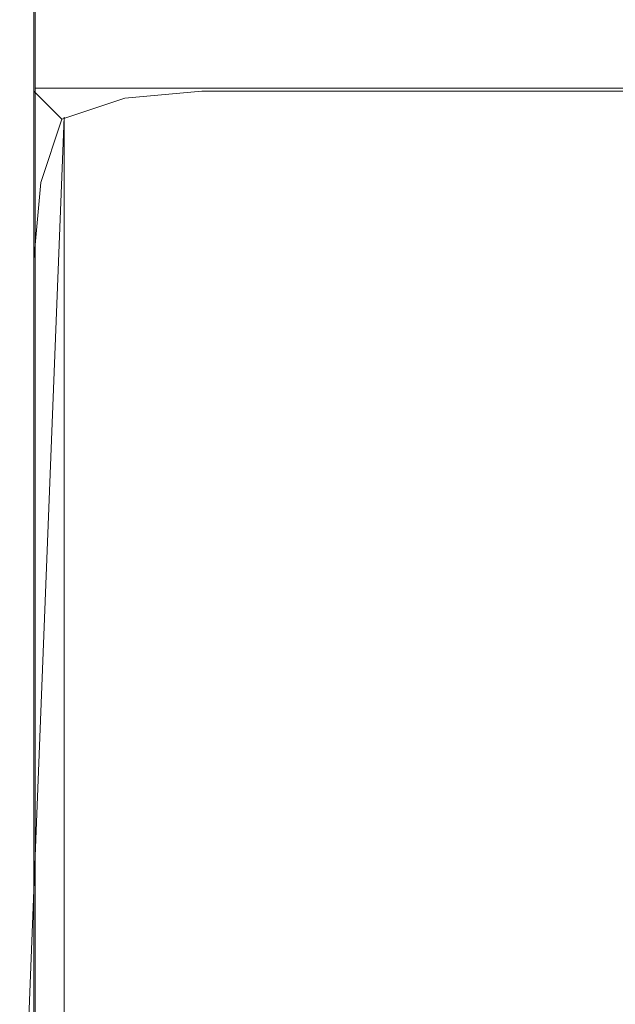
# Model space of a CAD drawing. Extents: x -464 to 338, y -349 to 151.
# Drawn here: x -444 to -442, y -334 to -330 of the extents above; entities that cross this region are included whole.
import ezdxf

# ---------------------------------------------------------------- set-up
doc = ezdxf.new("R2010")
doc.units = 0
doc.header["$LTSCALE"] = 500
doc.header["$MEASUREMENT"] = 0
doc.layers.add('DWXOUTLINES', color=7, linetype='Continuous')
doc.layers.add('EXC-KORPUS-WH', color=7, linetype='Continuous')

msp = doc.modelspace()

# ---------------------------------------------------------------- linework, layer by layer
at = {"layer": 'DWXOUTLINES', "color": 0, "lineweight": 0}
for p, q in [((-444.4, -338.61, 178.83), (-444.4, 150.38, 178.83)), ((-444.4, -329.86, 351.07), (-443.65, -329.86, 350.32)), ((-444.4, -329.86, 413.07), (-443.65, -329.86, 413.82)), ((-444.4, -329.86, 413.07), (-444.4, -329.86, 351.07)), ((-444.4, -329.86, 640.07), (-443.65, -329.86, 640.82)), ((-444.4, -329.86, 588.07), (-444.4, -329.86, 640.07)), ((-444.4, -329.86, 588.07), (-443.65, -329.86, 587.32)), ((318.34, -329.86, 350.32), (-443.65, -329.86, 350.32)), ((-443.65, -329.86, 413.82), (318.34, -329.86, 413.82)), ((318.34, -329.86, 640.82), (-443.65, -329.86, 640.82)), ((318.34, -329.86, 587.32), (-443.65, -329.86, 587.32)), ((-444.65, -339.61, 640.89), (-444.27, -329.99, 640.7)), ((-444.27, -329.99, 350.45), (-444.27, -339.24, 350.45)), ((-444.27, -329.99, 413.7), (-444.27, -339.24, 413.7)), ((-444.27, -329.99, 587.45), (-444.27, -339.24, 587.45))]:
    msp.add_line(p, q, dxfattribs=at)
at = {"layer": 'EXC-KORPUS-WH', "lineweight": 0}
for points, invisible_edges in [([(-444.6562, 150.3777, 161.0754), (319.3436, -339.6223, 161.0754), (-444.6563, -339.6223, 161.0754), (-444.6562, 150.3777, 161.0754)], 15), ([(319.3436, -339.6223, 161.0754), (-444.6562, 150.3777, 161.0754), (319.3437, 150.3776, 161.0754), (319.3436, -339.6223, 161.0754)], 15), ([(-444.4063, -338.6223, 178.8253), (-444.5938, 150.3777, 178.5129), (-444.5938, -338.6223, 178.5128), (-444.4063, -338.6223, 178.8253)], 15), ([(-444.5938, 150.3777, 178.5129), (-444.4063, -338.6223, 178.8253), (-444.4063, 150.3777, 178.8254), (-444.5938, 150.3777, 178.5129)], 15), ([(-444.4063, 150.3777, 178.8254), (-444.0938, -338.6223, 179.0128), (-444.0938, 150.3777, 179.0128), (-444.4063, 150.3777, 178.8254)], 15), ([(-444.0938, -338.6223, 179.0128), (-444.4063, 150.3777, 178.8254), (-444.4063, -338.6223, 178.8253), (-444.0938, -338.6223, 179.0128)], 13), ([(-444.0938, 150.3777, 179.0128), (-443.6563, -338.6223, 179.0753), (-443.6562, 150.3777, 179.0753), (-444.0938, 150.3777, 179.0128)], 15), ([(-443.6563, -338.6223, 179.0753), (-444.0938, 150.3777, 179.0128), (-444.0938, -338.6223, 179.0128), (-443.6563, -338.6223, 179.0753)], 15), ([(-443.6563, -338.6223, 179.0753), (318.3437, 150.3777, 179.0753), (-443.6562, 150.3777, 179.0753), (-443.6563, -338.6223, 179.0753)], 15), ([(318.3437, 150.3777, 179.0753), (-443.6563, -338.6223, 179.0753), (318.3436, -338.6223, 179.0753), (318.3437, 150.3777, 179.0753)], 15), ([(-161.1302, -108.5988, 648.0753), (-457.6562, -86.1227, 648.0753), (-457.6563, -339.6223, 648.0753), (-161.1302, -108.5988, 648.0753)], 15), ([(-456.6562, -86.1227, 636.0753), (-161.1302, -108.5988, 636.0753), (-456.6563, -338.6223, 636.0753), (-456.6562, -86.1227, 636.0753)], 15), ([(-153.6598, -129.9478, 648.0753), (-161.1302, -108.5988, 648.0753), (-457.6563, -339.6223, 648.0753), (-153.6598, -129.9478, 648.0753)], 15), ([(-456.6563, -338.6223, 636.0753), (-161.1302, -108.5988, 636.0753), (-153.6598, -129.9478, 636.0753), (-456.6563, -338.6223, 636.0753)], 15), ([(-153.6598, -129.9478, 648.0753), (-457.6563, -339.6223, 648.0753), (-141.6262, -149.0992, 648.0753), (-153.6598, -129.9478, 648.0753)], 15), ([(-456.6563, -338.6223, 636.0753), (-153.6598, -129.9478, 636.0753), (-141.6262, -149.0992, 636.0753), (-456.6563, -338.6223, 636.0753)], 15), ([(-141.6262, -149.0992, 648.0753), (-457.6563, -339.6223, 648.0753), (-125.6327, -165.0927, 648.0753), (-141.6262, -149.0992, 648.0753)], 15), ([(-456.6563, -338.6223, 636.0753), (-141.6262, -149.0992, 636.0753), (-125.6327, -165.0927, 636.0753), (-456.6563, -338.6223, 636.0753)], 15), ([(-125.6327, -165.0927, 648.0753), (-457.6563, -339.6223, 648.0753), (-106.4812, -177.1263, 648.0753), (-125.6327, -165.0927, 648.0753)], 15), ([(-456.6563, -338.6223, 636.0753), (-125.6327, -165.0927, 636.0753), (-106.4812, -177.1263, 636.0753), (-456.6563, -338.6223, 636.0753)], 15), ([(-62.6566, -339.6223, 648.0753), (-106.4812, -177.1263, 648.0753), (-457.6563, -339.6223, 648.0753), (-62.6566, -339.6223, 648.0753)], 15), ([(-85.1322, -184.5966, 636.0753), (-456.6563, -338.6223, 636.0753), (-106.4812, -177.1263, 636.0753), (-85.1322, -184.5966, 636.0753)], 15), ([(-456.6563, -338.6223, 636.0753), (-85.1322, -184.5966, 636.0753), (-62.6565, -338.6223, 636.0753), (-456.6563, -338.6223, 636.0753)], 15), ([(-443.6563, -329.6243, 351.0733), (-444.0625, -329.7493, 350.6671), (-444.0938, -329.6868, 351.0733), (-443.6563, -329.6243, 351.0733)], 15), ([(-444.0625, -329.7493, 413.4796), (-443.6563, -329.6243, 413.0734), (-444.0938, -329.6868, 413.0734), (-444.0625, -329.7493, 413.4796)], 15), ([(-444.0938, -329.6868, 360.0734), (-443.6563, -329.6243, 404.0734), (-443.6563, -329.6243, 360.0734), (-444.0938, -329.6868, 360.0734)], 15), ([(-443.6563, -329.6243, 404.0734), (-444.0938, -329.6868, 360.0734), (-444.0938, -329.6868, 404.0734), (-443.6563, -329.6243, 404.0734)], 15), ([(-444.0938, -329.6868, 351.0733), (-443.6563, -329.6243, 360.0734), (-443.6563, -329.6243, 351.0733), (-444.0938, -329.6868, 351.0733)], 15), ([(-443.6563, -329.6243, 360.0734), (-444.0938, -329.6868, 351.0733), (-444.0938, -329.6868, 360.0734), (-443.6563, -329.6243, 360.0734)], 15), ([(-444.0938, -329.6868, 404.0734), (-443.6563, -329.6243, 413.0734), (-443.6563, -329.6243, 404.0734), (-444.0938, -329.6868, 404.0734)], 15), ([(-443.6563, -329.6243, 413.0734), (-444.0938, -329.6868, 404.0734), (-444.0938, -329.6868, 413.0734), (-443.6563, -329.6243, 413.0734)], 15), ([(-444.0625, -329.7493, 640.4796), (-443.6563, -329.6243, 640.0734), (-444.0938, -329.6868, 640.0734), (-444.0625, -329.7493, 640.4796)], 15), ([(-443.6563, -329.6243, 588.0734), (-444.0625, -329.7493, 587.6671), (-444.0938, -329.6868, 588.0734), (-443.6563, -329.6243, 588.0734)], 15), ([(-444.0938, -329.6868, 598.0734), (-443.6563, -329.6243, 640.0734), (-443.6563, -329.6243, 598.0734), (-444.0938, -329.6868, 598.0734)], 15), ([(-443.6563, -329.6243, 640.0734), (-444.0938, -329.6868, 598.0734), (-444.0938, -329.6868, 640.0734), (-443.6563, -329.6243, 640.0734)], 15), ([(-444.0938, -329.6868, 588.0734), (-443.6563, -329.6243, 598.0734), (-443.6563, -329.6243, 588.0734), (-444.0938, -329.6868, 588.0734)], 15), ([(-443.6563, -329.6243, 598.0734), (-444.0938, -329.6868, 588.0734), (-444.0938, -329.6868, 598.0734), (-443.6563, -329.6243, 598.0734)], 15), ([(-444.0625, -329.7493, 350.6671), (-443.6563, -329.6243, 351.0733), (-443.6563, -329.6868, 350.6359), (-444.0625, -329.7493, 350.6671)], 15), ([(-443.6563, -329.6243, 413.0734), (-444.0625, -329.7493, 413.4796), (-443.6563, -329.6868, 413.5109), (-443.6563, -329.6243, 413.0734)], 15), ([(-443.6563, -329.6243, 640.0734), (-444.0625, -329.7493, 640.4796), (-443.6563, -329.6868, 640.5109), (-443.6563, -329.6243, 640.0734)], 15), ([(-444.0625, -329.7493, 587.6671), (-443.6563, -329.6243, 588.0734), (-443.6563, -329.6868, 587.6359), (-444.0625, -329.7493, 587.6671)], 15), ([(318.3436, -329.6243, 404.0734), (-443.6563, -329.6243, 360.0734), (-443.6563, -329.6243, 404.0734), (318.3436, -329.6243, 404.0734)], 15), ([(-443.6563, -329.6243, 360.0734), (318.3436, -329.6243, 404.0734), (318.3436, -329.6243, 360.0734), (-443.6563, -329.6243, 360.0734)], 15), ([(-443.6563, -329.6243, 351.0733), (318.3436, -329.6243, 360.0734), (318.3437, -329.6243, 351.0733), (-443.6563, -329.6243, 351.0733)], 15), ([(318.3436, -329.6243, 360.0734), (-443.6563, -329.6243, 351.0733), (-443.6563, -329.6243, 360.0734), (318.3436, -329.6243, 360.0734)], 15), ([(318.3437, -329.6243, 413.0734), (-443.6563, -329.6243, 404.0734), (-443.6563, -329.6243, 413.0734), (318.3437, -329.6243, 413.0734)], 15), ([(-443.6563, -329.6243, 404.0734), (318.3437, -329.6243, 413.0734), (318.3436, -329.6243, 404.0734), (-443.6563, -329.6243, 404.0734)], 15), ([(318.3437, -329.6868, 350.6359), (-443.6563, -329.6243, 351.0733), (318.3437, -329.6243, 351.0733), (318.3437, -329.6868, 350.6359)], 15), ([(-443.6563, -329.6243, 351.0733), (318.3437, -329.6868, 350.6359), (-443.6563, -329.6868, 350.6359), (-443.6563, -329.6243, 351.0733)], 15), ([(-443.6563, -329.6868, 413.5109), (318.3437, -329.6243, 413.0734), (-443.6563, -329.6243, 413.0734), (-443.6563, -329.6868, 413.5109)], 15), ([(318.3437, -329.6243, 413.0734), (-443.6563, -329.6868, 413.5109), (318.3437, -329.6868, 413.5109), (318.3437, -329.6243, 413.0734)], 15), ([(318.3436, -329.6243, 640.0734), (-443.6563, -329.6243, 598.0734), (-443.6563, -329.6243, 640.0734), (318.3436, -329.6243, 640.0734)], 15), ([(-443.6563, -329.6243, 598.0734), (318.3436, -329.6243, 640.0734), (318.3436, -329.6243, 598.0734), (-443.6563, -329.6243, 598.0734)], 15), ([(-443.6563, -329.6243, 588.0734), (318.3436, -329.6243, 598.0734), (318.3436, -329.6243, 588.0734), (-443.6563, -329.6243, 588.0734)], 15), ([(318.3436, -329.6243, 598.0734), (-443.6563, -329.6243, 588.0734), (-443.6563, -329.6243, 598.0734), (318.3436, -329.6243, 598.0734)], 15), ([(-443.6563, -329.6868, 640.5109), (318.3436, -329.6243, 640.0734), (-443.6563, -329.6243, 640.0734), (-443.6563, -329.6868, 640.5109)], 15), ([(318.3436, -329.6243, 640.0734), (-443.6563, -329.6868, 640.5109), (318.3436, -329.6868, 640.5109), (318.3436, -329.6243, 640.0734)], 15), ([(318.3436, -329.6868, 587.6359), (-443.6563, -329.6243, 588.0734), (318.3436, -329.6243, 588.0734), (318.3436, -329.6868, 587.6359)], 15), ([(-443.6563, -329.6243, 588.0734), (318.3436, -329.6868, 587.6359), (-443.6563, -329.6868, 587.6359), (-443.6563, -329.6243, 588.0734)], 15), ([(-444.0938, -329.6868, 351.0733), (-444.375, -329.9055, 350.7296), (-444.4063, -329.8743, 351.0733), (-444.0938, -329.6868, 351.0733)], 15), ([(-444.375, -329.9055, 413.4171), (-444.0938, -329.6868, 413.0734), (-444.4063, -329.8743, 413.0734), (-444.375, -329.9055, 413.4171)], 11), ([(-444.4063, -329.8743, 360.0734), (-444.0938, -329.6868, 404.0734), (-444.0938, -329.6868, 360.0734), (-444.4063, -329.8743, 360.0734)], 15), ([(-444.0938, -329.6868, 404.0734), (-444.4063, -329.8743, 360.0734), (-444.4063, -329.8743, 404.0734), (-444.0938, -329.6868, 404.0734)], 13), ([(-444.4063, -329.8743, 351.0733), (-444.0938, -329.6868, 360.0734), (-444.0938, -329.6868, 351.0733), (-444.4063, -329.8743, 351.0733)], 15), ([(-444.0938, -329.6868, 360.0734), (-444.4063, -329.8743, 351.0733), (-444.4063, -329.8743, 360.0734), (-444.0938, -329.6868, 360.0734)], 15), ([(-444.4063, -329.8743, 404.0734), (-444.0938, -329.6868, 413.0734), (-444.0938, -329.6868, 404.0734), (-444.4063, -329.8743, 404.0734)], 15), ([(-444.0938, -329.6868, 413.0734), (-444.4063, -329.8743, 404.0734), (-444.4063, -329.8743, 413.0734), (-444.0938, -329.6868, 413.0734)], 13), ([(-444.375, -329.9055, 640.4171), (-444.0938, -329.6868, 640.0734), (-444.4063, -329.8743, 640.0734), (-444.375, -329.9055, 640.4171)], 11), ([(-444.0938, -329.6868, 588.0734), (-444.375, -329.9055, 587.7296), (-444.4063, -329.8743, 588.0734), (-444.0938, -329.6868, 588.0734)], 15), ([(-444.4063, -329.8743, 598.0734), (-444.0938, -329.6868, 640.0734), (-444.0938, -329.6868, 598.0734), (-444.4063, -329.8743, 598.0734)], 15), ([(-444.0938, -329.6868, 640.0734), (-444.4063, -329.8743, 598.0734), (-444.4063, -329.8743, 640.0734), (-444.0938, -329.6868, 640.0734)], 13), ([(-444.4063, -329.8743, 588.0734), (-444.0938, -329.6868, 598.0734), (-444.0938, -329.6868, 588.0734), (-444.4063, -329.8743, 588.0734)], 15), ([(-444.0938, -329.6868, 598.0734), (-444.4063, -329.8743, 588.0734), (-444.4063, -329.8743, 598.0734), (-444.0938, -329.6868, 598.0734)], 15), ([(-444.375, -329.9055, 350.7296), (-444.0938, -329.6868, 351.0733), (-444.0625, -329.7493, 350.6671), (-444.375, -329.9055, 350.7296)], 15), ([(-444.0938, -329.6868, 413.0734), (-444.375, -329.9055, 413.4171), (-444.0625, -329.7493, 413.4796), (-444.0938, -329.6868, 413.0734)], 15), ([(-444.0938, -329.6868, 640.0734), (-444.375, -329.9055, 640.4171), (-444.0625, -329.7493, 640.4796), (-444.0938, -329.6868, 640.0734)], 15), ([(-444.375, -329.9055, 587.7296), (-444.0938, -329.6868, 588.0734), (-444.0625, -329.7493, 587.6671), (-444.375, -329.9055, 587.7296)], 15), ([(-443.6563, -329.6868, 350.6359), (-444, -329.9055, 350.3546), (-444.0625, -329.7493, 350.6671), (-443.6563, -329.6868, 350.6359)], 15), ([(-444, -329.9055, 413.7921), (-443.6563, -329.6868, 413.5109), (-444.0625, -329.7493, 413.4796), (-444, -329.9055, 413.7921)], 15), ([(-444, -329.9055, 640.7921), (-443.6563, -329.6868, 640.5109), (-444.0625, -329.7493, 640.4796), (-444, -329.9055, 640.7921)], 15), ([(-443.6563, -329.6868, 587.6359), (-444, -329.9055, 587.3546), (-444.0625, -329.7493, 587.6671), (-443.6563, -329.6868, 587.6359)], 15), ([(-444, -329.9055, 350.3546), (-443.6563, -329.6868, 350.6359), (-443.6563, -329.8743, 350.3234), (-444, -329.9055, 350.3546)], 15), ([(-443.6563, -329.6868, 413.5109), (-444, -329.9055, 413.7921), (-443.6563, -329.8743, 413.8234), (-443.6563, -329.6868, 413.5109)], 15), ([(-443.6563, -329.6868, 640.5109), (-444, -329.9055, 640.7921), (-443.6563, -329.8743, 640.8234), (-443.6563, -329.6868, 640.5109)], 13), ([(-444, -329.9055, 587.3546), (-443.6563, -329.6868, 587.6359), (-443.6563, -329.8743, 587.3234), (-444, -329.9055, 587.3546)], 15), ([(318.3437, -329.8743, 350.3234), (-443.6563, -329.6868, 350.6359), (318.3437, -329.6868, 350.6359), (318.3437, -329.8743, 350.3234)], 15), ([(-443.6563, -329.6868, 350.6359), (318.3437, -329.8743, 350.3234), (-443.6563, -329.8743, 350.3234), (-443.6563, -329.6868, 350.6359)], 15), ([(-443.6563, -329.8743, 413.8234), (318.3437, -329.6868, 413.5109), (-443.6563, -329.6868, 413.5109), (-443.6563, -329.8743, 413.8234)], 15), ([(318.3437, -329.6868, 413.5109), (-443.6563, -329.8743, 413.8234), (318.3437, -329.8743, 413.8234), (318.3437, -329.6868, 413.5109)], 15), ([(-443.6563, -329.8743, 640.8234), (318.3436, -329.6868, 640.5109), (-443.6563, -329.6868, 640.5109), (-443.6563, -329.8743, 640.8234)], 15), ([(318.3436, -329.6868, 640.5109), (-443.6563, -329.8743, 640.8234), (318.3436, -329.8743, 640.8234), (318.3436, -329.6868, 640.5109)], 13), ([(318.3436, -329.8743, 587.3234), (-443.6563, -329.6868, 587.6359), (318.3436, -329.6868, 587.6359), (318.3436, -329.8743, 587.3234)], 15), ([(-443.6563, -329.6868, 587.6359), (318.3436, -329.8743, 587.3234), (-443.6563, -329.8743, 587.3234), (-443.6563, -329.6868, 587.6359)], 15), ([(-444.0625, -329.7493, 350.6671), (-444.2813, -329.9993, 350.4484), (-444.375, -329.9055, 350.7296), (-444.0625, -329.7493, 350.6671)], 15), ([(-444.2813, -329.9993, 413.6984), (-444.0625, -329.7493, 413.4796), (-444.375, -329.9055, 413.4171), (-444.2813, -329.9993, 413.6984)], 11), ([(-444.2813, -329.9993, 640.6984), (-444.0625, -329.7493, 640.4796), (-444.375, -329.9055, 640.4171), (-444.2813, -329.9993, 640.6984)], 11), ([(-444.0625, -329.7493, 587.6671), (-444.2813, -329.9993, 587.4484), (-444.375, -329.9055, 587.7296), (-444.0625, -329.7493, 587.6671)], 15), ([(-444.2813, -329.9993, 350.4484), (-444.0625, -329.7493, 350.6671), (-444, -329.9055, 350.3546), (-444.2813, -329.9993, 350.4484)], 15), ([(-444.0625, -329.7493, 413.4796), (-444.2813, -329.9993, 413.6984), (-444, -329.9055, 413.7921), (-444.0625, -329.7493, 413.4796)], 15), ([(-444.0625, -329.7493, 640.4796), (-444.2813, -329.9993, 640.6984), (-444, -329.9055, 640.7921), (-444.0625, -329.7493, 640.4796)], 13), ([(-444.2813, -329.9993, 587.4484), (-444.0625, -329.7493, 587.6671), (-444, -329.9055, 587.3546), (-444.2813, -329.9993, 587.4484)], 15), ([(-444.375, -329.9055, 350.7296), (-444.5938, -330.1868, 351.0733), (-444.4063, -329.8743, 351.0733), (-444.375, -329.9055, 350.7296)], 11), ([(-444.5938, -330.1868, 413.0734), (-444.375, -329.9055, 413.4171), (-444.4063, -329.8743, 413.0734), (-444.5938, -330.1868, 413.0734)], 15), ([(-444.4063, -329.8743, 404.0734), (-444.5938, -330.1868, 360.0734), (-444.5938, -330.1868, 404.0734), (-444.4063, -329.8743, 404.0734)], 15), ([(-444.5938, -330.1868, 360.0734), (-444.4063, -329.8743, 404.0734), (-444.4063, -329.8743, 360.0734), (-444.5938, -330.1868, 360.0734)], 15), ([(-444.4063, -329.8743, 360.0734), (-444.5938, -330.1868, 351.0733), (-444.5938, -330.1868, 360.0734), (-444.4063, -329.8743, 360.0734)], 15), ([(-444.5938, -330.1868, 351.0733), (-444.4063, -329.8743, 360.0734), (-444.4063, -329.8743, 351.0733), (-444.5938, -330.1868, 351.0733)], 13), ([(-444.4063, -329.8743, 413.0734), (-444.5938, -330.1868, 404.0734), (-444.5938, -330.1868, 413.0734), (-444.4063, -329.8743, 413.0734)], 15), ([(-444.5938, -330.1868, 404.0734), (-444.4063, -329.8743, 413.0734), (-444.4063, -329.8743, 404.0734), (-444.5938, -330.1868, 404.0734)], 15), ([(-444.5938, -330.1868, 640.0734), (-444.375, -329.9055, 640.4171), (-444.4063, -329.8743, 640.0734), (-444.5938, -330.1868, 640.0734)], 15), ([(-444.375, -329.9055, 587.7296), (-444.5938, -330.1868, 588.0734), (-444.4063, -329.8743, 588.0734), (-444.375, -329.9055, 587.7296)], 11), ([(-444.4063, -329.8743, 640.0734), (-444.5938, -330.1868, 598.0734), (-444.5938, -330.1868, 640.0734), (-444.4063, -329.8743, 640.0734)], 15), ([(-444.5938, -330.1868, 598.0734), (-444.4063, -329.8743, 640.0734), (-444.4063, -329.8743, 598.0734), (-444.5938, -330.1868, 598.0734)], 15), ([(-444.4063, -329.8743, 598.0734), (-444.5938, -330.1868, 588.0734), (-444.5938, -330.1868, 598.0734), (-444.4063, -329.8743, 598.0734)], 15), ([(-444.5938, -330.1868, 588.0734), (-444.4063, -329.8743, 598.0734), (-444.4063, -329.8743, 588.0734), (-444.5938, -330.1868, 588.0734)], 13), ([(-443.6563, -330.1868, 350.1358), (-444, -329.9055, 350.3546), (-443.6563, -329.8743, 350.3234), (-443.6563, -330.1868, 350.1358)], 13), ([(-444, -329.9055, 413.7921), (-443.6563, -330.1868, 414.0109), (-443.6563, -329.8743, 413.8234), (-444, -329.9055, 413.7921)], 11), ([(-443.6563, -330.1868, 587.1359), (-444, -329.9055, 587.3546), (-443.6563, -329.8743, 587.3234), (-443.6563, -330.1868, 587.1359)], 13), ([(-444, -329.9055, 640.7921), (-443.6563, -330.1868, 641.0109), (-443.6563, -329.8743, 640.8234), (-444, -329.9055, 640.7921)], 15), ([(-443.6563, -329.8743, 350.3234), (318.3437, -330.1868, 350.1358), (-443.6563, -330.1868, 350.1358), (-443.6563, -329.8743, 350.3234)], 15), ([(318.3437, -330.1868, 350.1358), (-443.6563, -329.8743, 350.3234), (318.3437, -329.8743, 350.3234), (318.3437, -330.1868, 350.1358)], 13), ([(318.3437, -329.8743, 413.8234), (-443.6563, -330.1868, 414.0109), (318.3437, -330.1868, 414.0109), (318.3437, -329.8743, 413.8234)], 15), ([(-443.6563, -330.1868, 414.0109), (318.3437, -329.8743, 413.8234), (-443.6563, -329.8743, 413.8234), (-443.6563, -330.1868, 414.0109)], 13), ([(-443.6563, -329.8743, 587.3234), (318.3436, -330.1868, 587.1359), (-443.6563, -330.1868, 587.1359), (-443.6563, -329.8743, 587.3234)], 15), ([(318.3436, -330.1868, 587.1359), (-443.6563, -329.8743, 587.3234), (318.3436, -329.8743, 587.3234), (318.3436, -330.1868, 587.1359)], 13), ([(318.3436, -329.8743, 640.8234), (-443.6563, -330.1868, 641.0109), (318.3436, -330.1868, 641.0109), (318.3436, -329.8743, 640.8234)], 15), ([(-443.6563, -330.1868, 641.0109), (318.3436, -329.8743, 640.8234), (-443.6563, -329.8743, 640.8234), (-443.6563, -330.1868, 641.0109)], 15), ([(-444.5938, -330.1868, 351.0733), (-444.375, -329.9055, 350.7296), (-444.5312, -330.218, 350.6671), (-444.5938, -330.1868, 351.0733)], 15), ([(-444.375, -329.9055, 413.4171), (-444.5938, -330.1868, 413.0734), (-444.5312, -330.218, 413.4796), (-444.375, -329.9055, 413.4171)], 15), ([(-444.375, -329.9055, 640.4171), (-444.5938, -330.1868, 640.0734), (-444.5312, -330.218, 640.4796), (-444.375, -329.9055, 640.4171)], 15), ([(-444.5938, -330.1868, 588.0734), (-444.375, -329.9055, 587.7296), (-444.5312, -330.218, 587.6671), (-444.5938, -330.1868, 588.0734)], 15), ([(-444.2813, -329.9993, 350.4484), (-444.5312, -330.218, 350.6671), (-444.375, -329.9055, 350.7296), (-444.2813, -329.9993, 350.4484)], 11), ([(-444.5312, -330.218, 413.4796), (-444.2813, -329.9993, 413.6984), (-444.375, -329.9055, 413.4171), (-444.5312, -330.218, 413.4796)], 15), ([(-444.5312, -330.218, 640.4796), (-444.2813, -329.9993, 640.6984), (-444.375, -329.9055, 640.4171), (-444.5312, -330.218, 640.4796)], 15), ([(-444.2813, -329.9993, 587.4484), (-444.5312, -330.218, 587.6671), (-444.375, -329.9055, 587.7296), (-444.2813, -329.9993, 587.4484)], 11), ([(-444.0625, -330.218, 350.1984), (-444.2813, -329.9993, 350.4484), (-444, -329.9055, 350.3546), (-444.0625, -330.218, 350.1984)], 13), ([(-444.2813, -329.9993, 413.6984), (-444.0625, -330.218, 413.9484), (-444, -329.9055, 413.7921), (-444.2813, -329.9993, 413.6984)], 11), ([(-444.0625, -330.218, 587.1984), (-444.2813, -329.9993, 587.4484), (-444, -329.9055, 587.3546), (-444.0625, -330.218, 587.1984)], 13), ([(-444.2813, -329.9993, 640.6984), (-444.0625, -330.218, 640.9484), (-444, -329.9055, 640.7921), (-444.2813, -329.9993, 640.6984)], 15), ([(-444, -329.9055, 350.3546), (-443.6563, -330.1868, 350.1358), (-444.0625, -330.218, 350.1984), (-444, -329.9055, 350.3546)], 15), ([(-443.6563, -330.1868, 414.0109), (-444, -329.9055, 413.7921), (-444.0625, -330.218, 413.9484), (-443.6563, -330.1868, 414.0109)], 15), ([(-444, -329.9055, 587.3546), (-443.6563, -330.1868, 587.1359), (-444.0625, -330.218, 587.1984), (-444, -329.9055, 587.3546)], 15), ([(-443.6563, -330.1868, 641.0109), (-444, -329.9055, 640.7921), (-444.0625, -330.218, 640.9484), (-443.6563, -330.1868, 641.0109)], 15), ([(-444.5312, -330.218, 350.6671), (-444.2813, -329.9993, 350.4484), (-444.375, -330.2805, 350.3546), (-444.5312, -330.218, 350.6671)], 15), ([(-444.2813, -329.9993, 413.6984), (-444.5312, -330.218, 413.4796), (-444.375, -330.2805, 413.7921), (-444.2813, -329.9993, 413.6984)], 15), ([(-444.2813, -329.9993, 640.6984), (-444.5312, -330.218, 640.4796), (-444.375, -330.2805, 640.7921), (-444.2813, -329.9993, 640.6984)], 11), ([(-444.5312, -330.218, 587.6671), (-444.2813, -329.9993, 587.4484), (-444.375, -330.2805, 587.3546), (-444.5312, -330.218, 587.6671)], 15), ([(-444.2813, -329.9993, 350.4484), (-444.0625, -330.218, 350.1984), (-444.375, -330.2805, 350.3546), (-444.2813, -329.9993, 350.4484)], 11), ([(-444.0625, -330.218, 413.9484), (-444.2813, -329.9993, 413.6984), (-444.375, -330.2805, 413.7921), (-444.0625, -330.218, 413.9484)], 13), ([(-444.2813, -329.9993, 587.4484), (-444.0625, -330.218, 587.1984), (-444.375, -330.2805, 587.3546), (-444.2813, -329.9993, 587.4484)], 11), ([(-444.0625, -330.218, 640.9484), (-444.2813, -329.9993, 640.6984), (-444.375, -330.2805, 640.7921), (-444.0625, -330.218, 640.9484)], 15), ([(-444.375, -330.2805, 350.3546), (-444.5938, -330.6243, 350.6359), (-444.5312, -330.218, 350.6671), (-444.375, -330.2805, 350.3546)], 15), ([(-444.5938, -330.6243, 413.5109), (-444.375, -330.2805, 413.7921), (-444.5312, -330.218, 413.4796), (-444.5938, -330.6243, 413.5109)], 15), ([(-444.5938, -330.6243, 640.5109), (-444.375, -330.2805, 640.7921), (-444.5312, -330.218, 640.4796), (-444.5938, -330.6243, 640.5109)], 15), ([(-444.375, -330.2805, 587.3546), (-444.5938, -330.6243, 587.6359), (-444.5312, -330.218, 587.6671), (-444.375, -330.2805, 587.3546)], 15), ([(-444.0938, -330.6243, 350.1358), (-444.375, -330.2805, 350.3546), (-444.0625, -330.218, 350.1984), (-444.0938, -330.6243, 350.1358)], 15), ([(-444.375, -330.2805, 413.7921), (-444.0938, -330.6243, 414.0109), (-444.0625, -330.218, 413.9484), (-444.375, -330.2805, 413.7921)], 15), ([(-444.0938, -330.6243, 587.1359), (-444.375, -330.2805, 587.3546), (-444.0625, -330.218, 587.1984), (-444.0938, -330.6243, 587.1359)], 15), ([(-444.375, -330.2805, 640.7921), (-444.0938, -330.6243, 641.0109), (-444.0625, -330.218, 640.9484), (-444.375, -330.2805, 640.7921)], 15), ([(-444.0625, -330.218, 350.1984), (-443.6563, -330.6243, 350.0734), (-444.0938, -330.6243, 350.1358), (-444.0625, -330.218, 350.1984)], 15), ([(-443.6563, -330.6243, 414.0734), (-444.0625, -330.218, 413.9484), (-444.0938, -330.6243, 414.0109), (-443.6563, -330.6243, 414.0734)], 15), ([(-444.0625, -330.218, 587.1984), (-443.6563, -330.6243, 587.0734), (-444.0938, -330.6243, 587.1359), (-444.0625, -330.218, 587.1984)], 15), ([(-443.6563, -330.6243, 641.0734), (-444.0625, -330.218, 640.9484), (-444.0938, -330.6243, 641.0109), (-443.6563, -330.6243, 641.0734)], 15), ([(-443.6563, -330.6243, 350.0734), (-444.0625, -330.218, 350.1984), (-443.6563, -330.1868, 350.1358), (-443.6563, -330.6243, 350.0734)], 15), ([(-444.0625, -330.218, 413.9484), (-443.6563, -330.6243, 414.0734), (-443.6563, -330.1868, 414.0109), (-444.0625, -330.218, 413.9484)], 15), ([(-443.6563, -330.6243, 587.0734), (-444.0625, -330.218, 587.1984), (-443.6563, -330.1868, 587.1359), (-443.6563, -330.6243, 587.0734)], 15), ([(-444.0625, -330.218, 640.9484), (-443.6563, -330.6243, 641.0734), (-443.6563, -330.1868, 641.0109), (-444.0625, -330.218, 640.9484)], 15), ([(-443.6563, -330.1868, 350.1358), (318.3437, -330.6243, 350.0734), (-443.6563, -330.6243, 350.0734), (-443.6563, -330.1868, 350.1358)], 15), ([(318.3437, -330.6243, 350.0734), (-443.6563, -330.1868, 350.1358), (318.3437, -330.1868, 350.1358), (318.3437, -330.6243, 350.0734)], 15), ([(318.3437, -330.1868, 414.0109), (-443.6563, -330.6243, 414.0734), (318.3437, -330.6243, 414.0734), (318.3437, -330.1868, 414.0109)], 15), ([(-443.6563, -330.6243, 414.0734), (318.3437, -330.1868, 414.0109), (-443.6563, -330.1868, 414.0109), (-443.6563, -330.6243, 414.0734)], 15), ([(-443.6563, -330.1868, 587.1359), (318.3436, -330.6243, 587.0734), (-443.6563, -330.6243, 587.0734), (-443.6563, -330.1868, 587.1359)], 15), ([(318.3436, -330.6243, 587.0734), (-443.6563, -330.1868, 587.1359), (318.3436, -330.1868, 587.1359), (318.3436, -330.6243, 587.0734)], 15), ([(318.3436, -330.1868, 641.0109), (-443.6563, -330.6243, 641.0734), (318.3436, -330.6243, 641.0734), (318.3436, -330.1868, 641.0109)], 15), ([(-443.6563, -330.6243, 641.0734), (318.3436, -330.1868, 641.0109), (-443.6563, -330.1868, 641.0109), (-443.6563, -330.6243, 641.0734)], 15), ([(-444.5938, -330.6243, 350.6359), (-444.375, -330.2805, 350.3546), (-444.4063, -330.6243, 350.3234), (-444.5938, -330.6243, 350.6359)], 15), ([(-444.375, -330.2805, 413.7921), (-444.5938, -330.6243, 413.5109), (-444.4063, -330.6243, 413.8234), (-444.375, -330.2805, 413.7921)], 15), ([(-444.375, -330.2805, 640.7921), (-444.5938, -330.6243, 640.5109), (-444.4063, -330.6243, 640.8234), (-444.375, -330.2805, 640.7921)], 11), ([(-444.5938, -330.6243, 587.6359), (-444.375, -330.2805, 587.3546), (-444.4063, -330.6243, 587.3234), (-444.5938, -330.6243, 587.6359)], 15), ([(-444.375, -330.2805, 350.3546), (-444.0938, -330.6243, 350.1358), (-444.4063, -330.6243, 350.3234), (-444.375, -330.2805, 350.3546)], 11), ([(-444.0938, -330.6243, 414.0109), (-444.375, -330.2805, 413.7921), (-444.4063, -330.6243, 413.8234), (-444.0938, -330.6243, 414.0109)], 13), ([(-444.375, -330.2805, 587.3546), (-444.0938, -330.6243, 587.1359), (-444.4063, -330.6243, 587.3234), (-444.375, -330.2805, 587.3546)], 11), ([(-444.0938, -330.6243, 641.0109), (-444.375, -330.2805, 640.7921), (-444.4063, -330.6243, 640.8234), (-444.0938, -330.6243, 641.0109)], 15), ([(-444.4063, -330.6243, 350.3234), (-444.5938, -338.6243, 350.6359), (-444.5938, -330.6243, 350.6359), (-444.4063, -330.6243, 350.3234)], 15), ([(-444.5938, -338.6243, 350.6359), (-444.4063, -330.6243, 350.3234), (-444.4063, -338.6243, 350.3234), (-444.5938, -338.6243, 350.6359)], 15), ([(-444.4063, -338.6243, 413.8234), (-444.5938, -330.6243, 413.5109), (-444.5938, -338.6243, 413.5109), (-444.4063, -338.6243, 413.8234)], 15), ([(-444.5938, -330.6243, 413.5109), (-444.4063, -338.6243, 413.8234), (-444.4063, -330.6243, 413.8234), (-444.5938, -330.6243, 413.5109)], 15), ([(-444.4063, -338.8743, 640.8234), (-444.5938, -330.6243, 640.5109), (-444.5938, -338.6868, 640.5109), (-444.4063, -338.8743, 640.8234)], 15), ([(-444.5938, -330.6243, 640.5109), (-444.4063, -338.8743, 640.8234), (-444.4063, -330.6243, 640.8234), (-444.5938, -330.6243, 640.5109)], 13), ([(-444.4063, -330.6243, 587.3234), (-444.5938, -338.6243, 587.6359), (-444.5938, -330.6243, 587.6359), (-444.4063, -330.6243, 587.3234)], 15), ([(-444.5938, -338.6243, 587.6359), (-444.4063, -330.6243, 587.3234), (-444.4063, -338.6243, 587.3234), (-444.5938, -338.6243, 587.6359)], 15), ([(-444.4063, -338.6243, 350.3234), (-444.0938, -330.6243, 350.1358), (-444.0938, -338.6243, 350.1358), (-444.4063, -338.6243, 350.3234)], 15), ([(-444.0938, -330.6243, 350.1358), (-444.4063, -338.6243, 350.3234), (-444.4063, -330.6243, 350.3234), (-444.0938, -330.6243, 350.1358)], 13), ([(-444.4063, -330.6243, 413.8234), (-444.0938, -338.6243, 414.0109), (-444.0938, -330.6243, 414.0109), (-444.4063, -330.6243, 413.8234)], 15), ([(-444.0938, -338.6243, 414.0109), (-444.4063, -330.6243, 413.8234), (-444.4063, -338.6243, 413.8234), (-444.0938, -338.6243, 414.0109)], 13), ([(-444.4063, -338.6243, 587.3234), (-444.0938, -330.6243, 587.1359), (-444.0938, -338.6243, 587.1359), (-444.4063, -338.6243, 587.3234)], 15), ([(-444.0938, -330.6243, 587.1359), (-444.4063, -338.6243, 587.3234), (-444.4063, -330.6243, 587.3234), (-444.0938, -330.6243, 587.1359)], 13), ([(-444.4063, -330.6243, 640.8234), (-444.0938, -339.1868, 641.0109), (-444.0938, -330.6243, 641.0109), (-444.4063, -330.6243, 640.8234)], 15), ([(-444.0938, -339.1868, 641.0109), (-444.4063, -330.6243, 640.8234), (-444.4063, -338.8743, 640.8234), (-444.0938, -339.1868, 641.0109)], 15), ([(-444.0938, -338.6243, 350.1358), (-443.6563, -330.6243, 350.0734), (-443.6563, -338.6243, 350.0734), (-444.0938, -338.6243, 350.1358)], 15), ([(-443.6563, -330.6243, 350.0734), (-444.0938, -338.6243, 350.1358), (-444.0938, -330.6243, 350.1358), (-443.6563, -330.6243, 350.0734)], 15), ([(-444.0938, -330.6243, 414.0109), (-443.6563, -338.6243, 414.0734), (-443.6563, -330.6243, 414.0734), (-444.0938, -330.6243, 414.0109)], 15), ([(-443.6563, -338.6243, 414.0734), (-444.0938, -330.6243, 414.0109), (-444.0938, -338.6243, 414.0109), (-443.6563, -338.6243, 414.0734)], 15), ([(-444.0938, -338.6243, 587.1359), (-443.6563, -330.6243, 587.0734), (-443.6563, -338.6243, 587.0734), (-444.0938, -338.6243, 587.1359)], 15), ([(-443.6563, -330.6243, 587.0734), (-444.0938, -338.6243, 587.1359), (-444.0938, -330.6243, 587.1359), (-443.6563, -330.6243, 587.0734)], 15), ([(-444.0938, -330.6243, 641.0109), (-443.6563, -339.6243, 641.0734), (-443.6563, -330.6243, 641.0734), (-444.0938, -330.6243, 641.0109)], 15), ([(-443.6563, -339.6243, 641.0734), (-444.0938, -330.6243, 641.0109), (-444.0938, -339.1868, 641.0109), (-443.6563, -339.6243, 641.0734)], 15), ([(318.3437, -330.6243, 350.0734), (-443.6563, -338.6243, 350.0734), (-443.6563, -330.6243, 350.0734), (318.3437, -330.6243, 350.0734)], 15), ([(-443.6563, -338.6243, 350.0734), (318.3437, -330.6243, 350.0734), (318.3437, -338.6243, 350.0734), (-443.6563, -338.6243, 350.0734)], 15), ([(-443.6563, -330.6243, 414.0734), (318.3437, -338.6243, 414.0734), (318.3437, -330.6243, 414.0734), (-443.6563, -330.6243, 414.0734)], 15), ([(318.3437, -338.6243, 414.0734), (-443.6563, -330.6243, 414.0734), (-443.6563, -338.6243, 414.0734), (318.3437, -338.6243, 414.0734)], 15), ([(318.3436, -330.6243, 587.0734), (-443.6563, -338.6243, 587.0734), (-443.6563, -330.6243, 587.0734), (318.3436, -330.6243, 587.0734)], 15), ([(-443.6563, -338.6243, 587.0734), (318.3436, -330.6243, 587.0734), (318.3436, -338.6243, 587.0734), (-443.6563, -338.6243, 587.0734)], 15), ([(-443.6563, -330.6243, 641.0734), (318.3436, -339.6243, 641.0734), (318.3436, -330.6243, 641.0734), (-443.6563, -330.6243, 641.0734)], 15), ([(318.3436, -339.6243, 641.0734), (-443.6563, -330.6243, 641.0734), (-443.6563, -339.6243, 641.0734), (318.3436, -339.6243, 641.0734)], 15)]:
    msp.add_3dface(points, dxfattribs=dict(at, invisible_edges=invisible_edges))

doc.saveas('drawing.dxf')
